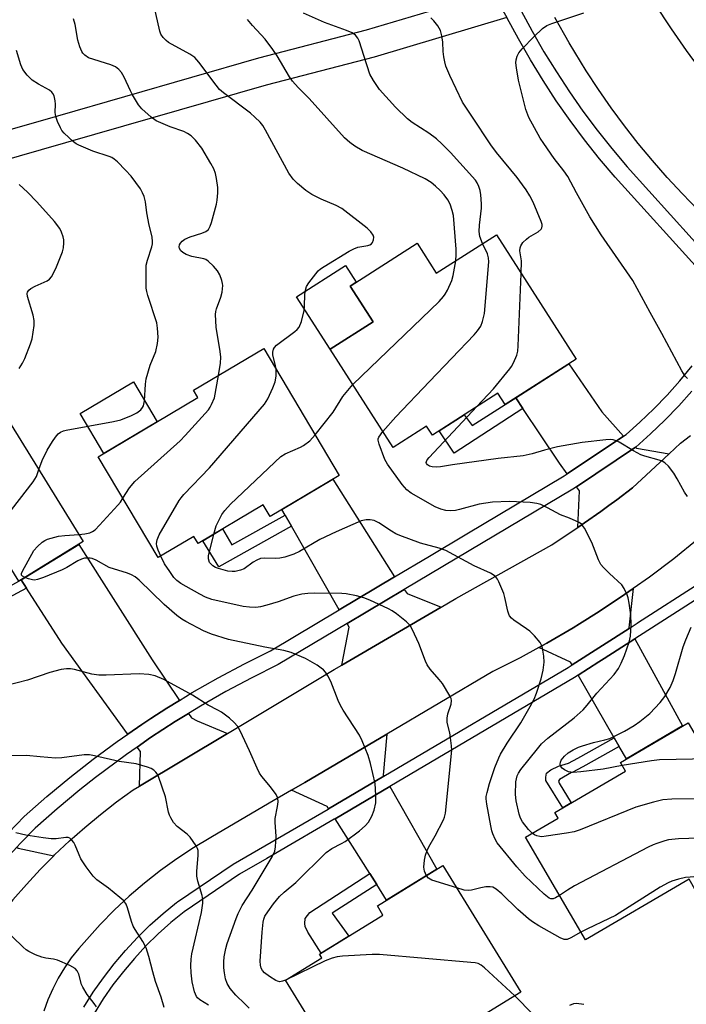
# Model space of a CAD drawing. Units: inches. Extents: x 1237770 to 1243770, y 561453 to 565453.
# Drawn here: x 1240438 to 1240622, y 561730 to 562002 of the extents above; entities that cross this region are included whole.
import ezdxf

# ---------------------------------------------------------------- set-up
doc = ezdxf.new("R2010")
doc.units = ezdxf.units.IN
doc.header["$MEASUREMENT"] = 0
for name, color, linetype in [('BLDG-Footprint', 5, 'Continuous'), ('CULTRL-Pad', 6, 'Continuous'), ('TRANS-Driveway', 251, 'Continuous'), ('TRANS-Non Street Sidewalk', 7, 'Continuous'), ('TRANS-Road', 130, 'Continuous'), ('TRANS-Street Sidewalk', 7, 'Continuous'), ('Undefined', 1, 'Continuous')]:
    doc.layers.add(name, color=color, linetype=linetype)

msp = doc.modelspace()

# ---------------------------------------------------------------- linework, layer by layer
at = {"layer": 'BLDG-Footprint'}
for points, elevation in [([(1240569.35, 561942.49), (1240591.33, 561908.12), (1240571.75, 561895.6), (1240569.74, 561898.74), (1240551.67, 561887.18), (1240550.09, 561889.64), (1240540.83, 561883.71), (1240523.45, 561910.88), (1240535.29, 561918.45), (1240528.99, 561928.31), (1240547.45, 561940.12), (1240552.74, 561931.86)], 537.94), ([(1240525.94, 561876.04), (1240506.88, 561864.73), (1240504.97, 561867.94), (1240486.97, 561857.25), (1240485.81, 561859.21), (1240475.94, 561853.36), (1240459.43, 561881.17), (1240486.96, 561897.52), (1240485.76, 561899.54), (1240505.15, 561911.05)], 534.63), ([(1240435.4, 561890.04), (1240455.28, 561857.76), (1240437.51, 561846.81), (1240433.92, 561852.63), (1240406.47, 561835.73), (1240388.49, 561864.93), (1240416.78, 561882.35), (1240418.47, 561879.61)], 529.78), ([(1240643.16, 561772.11), (1240624.53, 561761.2), (1240622.58, 561764.53), (1240593.98, 561747.78), (1240577.37, 561776.15), (1240586.4, 561781.44), (1240585.48, 561782.99), (1240604.98, 561794.41), (1240603.58, 561796.81), (1240622.27, 561807.76)], 536.9), ([(1240576.13, 561733.42), (1240557.66, 561722.04), (1240555.98, 561724.76), (1240528.77, 561707.99), (1240511.11, 561736.66), (1240521.15, 561742.85), (1240520.52, 561743.85), (1240538.03, 561754.64), (1240536.48, 561757.17), (1240554.6, 561768.34)], 531.92)]:
    msp.add_lwpolyline(points, close=True, dxfattribs=dict(at, elevation=elevation))
at = {"layer": 'CULTRL-Pad'}
for points in [[(1240535.29, 561918.45), (1240523.45, 561910.88), (1240514.2, 561925.34), (1240527.72, 561933.98), (1240530.66, 561929.38), (1240528.99, 561928.31)], [(1240475.71, 561890.83), (1240460.99, 561882.1), (1240454.44, 561893.13), (1240469.16, 561901.86)]]:
    msp.add_lwpolyline(points, close=True, dxfattribs=at)
at = {"layer": 'TRANS-Driveway'}
for points in [[(1240604.45, 561886.85), (1240588.9, 561876.44), (1240586.75, 561879.42), (1240576.66, 561894.52), (1240574.69, 561897.48), (1240589.31, 561906.83), (1240598.42, 561893.61)], [(1240617.02, 561882.01), (1240606.94, 561872.63), (1240602.59, 561869.33), (1240600.39, 561867.71), (1240598.19, 561866.1), (1240593.72, 561862.95), (1240591.79, 561861.63), (1240592.25, 561871.78), (1240591.46, 561872.89), (1240607.78, 561883.81), (1240608.06, 561883.58)], [(1240541.22, 561848.01), (1240525.98, 561838.95), (1240512.79, 561862.03), (1240511.06, 561865.05), (1240510.14, 561866.66), (1240524.17, 561874.99)], [(1240481.88, 561813.93), (1240478.36, 561811.78), (1240473.93, 561808.89), (1240471.46, 561807.28), (1240467.62, 561804.61), (1240467.54, 561804.73), (1240449.38, 561829.69), (1240439.62, 561844.92), (1240438.16, 561847.21), (1240454.03, 561856.99), (1240474.27, 561825.09)], [(1240554.08, 561839.71), (1240526.65, 561823.69), (1240528.7, 561834.19), (1240528.15, 561835.15), (1240543.88, 561844.51), (1240544.76, 561843.48)], [(1240605.97, 561833.81), (1240590.27, 561823.71), (1240589.82, 561824.49), (1240581.04, 561828.51), (1240583.3, 561829.75), (1240590.57, 561834), (1240592.26, 561835.06), (1240597.71, 561838.46), (1240604.72, 561843.12), (1240607.09, 561844.8), (1240605.87, 561833.99)], [(1240603.26, 561801.21), (1240601.89, 561803.58), (1240591.91, 561820.86), (1240597.61, 561824.53), (1240599.11, 561825.49), (1240607.56, 561830.92), (1240620.76, 561806.88), (1240605.24, 561797.78)], [(1240495.08, 561804.81), (1240470.81, 561790.28), (1240471.06, 561799.83), (1240470.18, 561801.06), (1240473.9, 561803.65), (1240480.7, 561808.08), (1240484.35, 561810.31), (1240485.16, 561809.13), (1240486.72, 561808.25)], [(1240538.27, 561792.99), (1240523.04, 561784.01), (1240522.64, 561784.65), (1240512.75, 561789.1), (1240516.49, 561791.29), (1240539.14, 561804.64), (1240538.11, 561793.26)], [(1240536.31, 561763.07), (1240534.39, 561766.1), (1240524.8, 561781.23), (1240539.9, 561790.13), (1240552.94, 561767.32), (1240539.04, 561758.75)], [(1240447.14, 561771), (1240443.42, 561767.25), (1240439.58, 561763.12), (1240435.87, 561758.87), (1240432.31, 561754.5), (1240429.63, 561750.99), (1240427.05, 561759.43), (1240426.23, 561760.25), (1240426.8, 561761.06), (1240430.32, 561765.69), (1240434.03, 561770.17), (1240436.93, 561773.4), (1240437.28, 561773.13)]]:
    msp.add_lwpolyline(points, close=True, dxfattribs=at)
at = {"layer": 'TRANS-Non Street Sidewalk'}
msp.add_lwpolyline([(1240416.07, 561966.15), (1240448.28, 561975.35), (1240503.73, 561991.31), (1240533.49, 561999.04), (1240568.25, 562009.46), (1240572.24, 562002.5), (1240535.6, 561991.52), (1240505.8, 561983.78), (1240450.43, 561967.85), (1240418, 561958.59)], dxfattribs=at)
for points in [[(1240576.66, 561894.52), (1240557.72, 561882.16), (1240553.53, 561888.37), (1240560.46, 561892.8), (1240562.62, 561889.84), (1240571.75, 561895.6), (1240574.69, 561897.48)], [(1240512.79, 561862.03), (1240492.75, 561850.79), (1240488.27, 561858.02), (1240493.7, 561861.25), (1240496.32, 561856.9), (1240511.06, 561865.05)], [(1240438.16, 561847.21), (1240439.62, 561844.92), (1240429.41, 561839.48), (1240425.81, 561844.75), (1240424.08, 561843.74), (1240422.86, 561845.82), (1240428.69, 561849.41), (1240429.98, 561847.18), (1240428.89, 561846.54), (1240431.12, 561843.35), (1240437.51, 561846.81)], [(1240603.26, 561801.21), (1240593.17, 561795.56), (1240590.25, 561794.04), (1240590.06, 561793.99), (1240586.76, 561792.09), (1240586.52, 561791.65), (1240586.64, 561791.07), (1240590.02, 561785.65), (1240587.67, 561784.27), (1240582.97, 561791.79), (1240582.97, 561792.77), (1240583.16, 561793.85), (1240584.34, 561794.73), (1240586.49, 561795.81), (1240589.23, 561796.59), (1240591.87, 561797.96), (1240601.89, 561803.58)], [(1240536.31, 561763.07), (1240524.04, 561755.14), (1240528.65, 561748.86), (1240524, 561746), (1240520.95, 561744.11), (1240517.31, 561749.9), (1240516.52, 561751.46), (1240516.42, 561752.34), (1240516.52, 561753.71), (1240517.8, 561755.38), (1240534.39, 561766.1)]]:
    msp.add_lwpolyline(points, close=True, dxfattribs=at)
at = {"layer": 'TRANS-Road'}
msp.add_lwpolyline([(1240612.91, 562006.44), (1240617.56, 561999.31), (1240621.75, 561993.32), (1240626.11, 561987.47), (1240630.63, 561981.73), (1240635.31, 561976.13), (1240640.15, 561970.66), (1240645.15, 561965.33), (1240650.29, 561960.14), (1240640.93, 561949.11), (1240634, 561940.95), (1240629.45, 561945.1), (1240625.01, 561949.38), (1240620.69, 561953.79), (1240616.5, 561958.31), (1240612.44, 561962.95), (1240608.51, 561967.69), (1240604.71, 561972.55), (1240601.05, 561977.51), (1240597.53, 561982.57), (1240594.15, 561987.73), (1240589.46, 561995.43), (1240585.49, 562002.43)], dxfattribs=at)
for points in [[(1240435.87, 561758.87, 0), (1240439.58, 561763.12, 0), (1240443.42, 561767.25, 0), (1240447.14, 561771, 0), (1240447.39, 561771.25, 0), (1240451.49, 561775.13, 0), (1240455.71, 561778.86, 0), (1240460.05, 561782.46, 0), (1240464.51, 561785.92, 0), (1240469.07, 561789.23, 0), (1240470.81, 561790.28, 0), (1240495.08, 561804.81, 0), (1240524.57, 561822.47, 0), (1240526.65, 561823.69, 0), (1240554.08, 561839.71, 0), (1240558.13, 561842.07, 0), (1240584.63, 561856.89, 0), (1240589.2, 561859.88, 0), (1240591.79, 561861.63, 0), (1240593.72, 561862.95, 0), (1240598.19, 561866.1, 0), (1240600.39, 561867.71, 0), (1240602.59, 561869.33, 0), (1240606.94, 561872.63, 0), (1240617.02, 561882.01, 0), (1240620.18, 561884.94, 0), (1240622.95, 561887.09, 0)], [(1240624.9, 561858.31, 0), (1240618.32, 561853.05, 0), (1240611.59, 561847.99, 0), (1240607.09, 561844.8, 0), (1240604.72, 561843.12, 0), (1240597.71, 561838.46, 0), (1240592.26, 561835.06, 0), (1240590.57, 561834, 0), (1240583.3, 561829.75, 0), (1240581.04, 561828.51, 0), (1240575.9, 561825.71, 0), (1240568.4, 561821.89, 0), (1240539.14, 561804.64, 0), (1240516.49, 561791.29, 0), (1240512.75, 561789.1, 0), (1240506.64, 561785.53, 0), (1240490.53, 561776.11, 0), (1240485.75, 561773.25, 0), (1240481.09, 561770.19, 0), (1240476.57, 561766.94, 0), (1240472.19, 561763.49, 0), (1240467.96, 561759.87, 0), (1240463.89, 561756.06, 0), (1240459.99, 561752.09, 0), (1240456.26, 561747.95, 0), (1240454.04, 561745.46, 0), (1240451.99, 561742.84, 0), (1240450.1, 561740.1, 0), (1240448.39, 561737.25, 0), (1240446.86, 561734.29, 0), (1240445.52, 561731.25, 0), (1240444.37, 561728.12, 0)]]:
    msp.add_polyline3d(points, dxfattribs=at)
at = {"layer": 'TRANS-Street Sidewalk'}
for points in [[(1240576.23, 562004.33), (1240579.24, 561998.67), (1240582.49, 561992.99), (1240585.91, 561987.42), (1240589.5, 561981.96), (1240593.25, 561976.6), (1240597.17, 561971.37), (1240601.24, 561966.26), (1240605.47, 561961.27), (1240629.41, 561934.72)], [(1240625.94, 561932.04), (1240602.18, 561958.39), (1240597.86, 561963.48), (1240593.71, 561968.7), (1240589.71, 561974.04), (1240585.88, 561979.5), (1240582.22, 561985.08), (1240578.73, 561990.76), (1240575.42, 561996.55), (1240572.36, 562002.3)], [(1240434.72, 561777.49), (1240438.96, 561781.85), (1240445.23, 561787.36), (1240451.57, 561792.62), (1240458.06, 561797.69), (1240464.69, 561802.58), (1240467.62, 561804.61), (1240471.46, 561807.28), (1240473.93, 561808.89), (1240478.36, 561811.78), (1240481.88, 561813.93), (1240485.39, 561816.08), (1240492.54, 561820.17), (1240499.8, 561824.06), (1240506.97, 561827.64), (1240525.98, 561838.95), (1240541.22, 561848.01), (1240550.9, 561853.77), (1240561.18, 561859.89), (1240588.09, 561875.9), (1240588.9, 561876.44), (1240604.45, 561886.85), (1240605.14, 561887.31), (1240608.95, 561890.7), (1240612.79, 561894.39), (1240616.48, 561898.22), (1240620.03, 561902.19), (1240623.43, 561906.28)], [(1240623.35, 561899.33), (1240619.69, 561895.24), (1240615.88, 561891.29), (1240611.92, 561887.49), (1240607.83, 561883.84), (1240607.78, 561883.81), (1240591.46, 561872.89), (1240590.43, 561872.2), (1240543.88, 561844.51), (1240528.15, 561835.15), (1240509.07, 561823.8), (1240501.81, 561820.18), (1240494.66, 561816.35), (1240487.62, 561812.31), (1240484.35, 561810.31), (1240480.7, 561808.08), (1240473.9, 561803.65), (1240470.18, 561801.06), (1240467.24, 561799.02), (1240458.66, 561792.61), (1240454.31, 561789.21), (1240448.07, 561784.03), (1240441.97, 561778.68), (1240437.92, 561774.5), (1240436.93, 561773.4)]]:
    msp.add_lwpolyline(points, dxfattribs=at)
for points in [[(1240455.47, 561729.22, 0), (1240458.06, 561733.33, 0), (1240460.85, 561737.31, 0), (1240463.81, 561741.16, 0), (1240466.95, 561744.87, 0), (1240470.25, 561748.44, 0), (1240473.71, 561751.85, 0), (1240477.33, 561755.1, 0), (1240481.02, 561758.13, 0), (1240481.27, 561758.31, 0), (1240496.67, 561768.71, 0), (1240522.91, 561783.93, 0), (1240523.04, 561784.01, 0), (1240538.27, 561792.99, 0), (1240589.16, 561823.01, 0), (1240590.27, 561823.71, 0), (1240605.97, 561833.81, 0), (1240608.17, 561835.22, 0), (1240608.35, 561835.34, 0), (1240625.56, 561846.4, 0)], [(1240627.51, 561843.75, 0), (1240607.56, 561830.92, 0), (1240599.11, 561825.49, 0), (1240597.61, 561824.53, 0), (1240591.91, 561820.86, 0), (1240590.89, 561820.21, 0), (1240539.9, 561790.13, 0), (1240524.8, 561781.23, 0), (1240524.57, 561781.1, 0), (1240508.78, 561771.94, 0), (1240505.99, 561770.32, 0), (1240498.41, 561765.92, 0), (1240483.11, 561755.59, 0), (1240479.47, 561752.61, 0), (1240475.96, 561749.46, 0), (1240472.61, 561746.15, 0), (1240469.41, 561742.7, 0), (1240466.37, 561739.1, 0), (1240463.5, 561735.36, 0), (1240460.8, 561731.51, 0), (1240458.28, 561727.53, 0)]]:
    msp.add_polyline3d(points, dxfattribs=at)
at = {"layer": 'Undefined'}
for points, elevation in [([(1240508.56, 561905.32), (1240508.37, 561906.39), (1240507.63, 561909.25), (1240507.64, 561910.1), (1240507.82, 561910.91), (1240508.08, 561911.39), (1240508.67, 561912), (1240513.72, 561915.76), (1240514.38, 561916.34), (1240514.9, 561917), (1240515.51, 561918.55), (1240516.31, 561921.57), (1240516.41, 561922.75), (1240516.47, 561926.01), (1240516.62, 561927.16), (1240516.95, 561928.24), (1240517.56, 561929.24), (1240520.14, 561932.48), (1240520.79, 561933.08), (1240521.77, 561933.75), (1240528.71, 561937.93), (1240530.02, 561938.64), (1240531.11, 561939.02), (1240533.9, 561939.51), (1240534.41, 561939.68), (1240534.83, 561939.94), (1240535.15, 561940.31), (1240535.43, 561941.04), (1240535.48, 561941.84), (1240535.33, 561942.34), (1240534.72, 561943.25), (1240533.69, 561944.28), (1240526.69, 561949.71), (1240525.14, 561950.57), (1240520.94, 561952.28), (1240518.42, 561953.62), (1240516.71, 561954.68), (1240514.46, 561956.59), (1240513.28, 561957.87), (1240512.08, 561959.52), (1240505.65, 561971.35), (1240504.88, 561972.63), (1240504.14, 561973.54), (1240502.69, 561974.99), (1240501.44, 561976.07), (1240494.02, 561981.67), (1240492.89, 561982.62), (1240491.95, 561983.75), (1240487.23, 561990.14), (1240486.09, 561991.44), (1240484.67, 561992.37), (1240478.84, 561995.56), (1240478.15, 561996.08), (1240477.36, 561996.91), (1240476.72, 561997.86), (1240476.41, 561998.67), (1240474.89, 562005.61)], 534), ([(1240492.61, 561903.61), (1240493.21, 561907.06), (1240493.3, 561908.7), (1240493.11, 561910.29), (1240492.02, 561917), (1240491.83, 561920.46), (1240491.92, 561921.29), (1240492.11, 561922.07), (1240493.29, 561925.23), (1240493.63, 561926.67), (1240493.81, 561928.43), (1240493.76, 561929), (1240493.56, 561929.81), (1240492.97, 561931.41), (1240492.37, 561932.51), (1240491.28, 561933.78), (1240489.8, 561935.17), (1240489.1, 561935.64), (1240488.59, 561935.83), (1240485.27, 561936.48), (1240483.72, 561937.03), (1240482.82, 561937.58), (1240482.26, 561938.09), (1240481.89, 561938.69), (1240481.79, 561939.16), (1240481.87, 561939.67), (1240482.1, 561940.12), (1240482.63, 561940.74), (1240483.29, 561941.26), (1240484.8, 561941.93), (1240488.06, 561942.92), (1240489.09, 561943.34), (1240489.83, 561943.94), (1240490.35, 561944.81), (1240490.71, 561945.89), (1240492.04, 561950.92), (1240492.23, 561952.06), (1240492.41, 561954.07), (1240492.4, 561955.5), (1240492.07, 561958.02), (1240491.77, 561959.38), (1240491.3, 561960.64), (1240490.55, 561962.15), (1240488.01, 561966.37), (1240486.25, 561968.59), (1240485.08, 561969.81), (1240484.11, 561970.44), (1240483.05, 561970.95), (1240479.32, 561972.25), (1240475.41, 561973.94), (1240474.02, 561974.94), (1240471.46, 561977.23), (1240470.58, 561978.39), (1240468.85, 561981.16), (1240468.29, 561982.2), (1240466.59, 561986.01), (1240465.85, 561987.27), (1240465.13, 561988.14), (1240464.19, 561988.82), (1240462.94, 561989.39), (1240456.77, 561991.35), (1240455.7, 561992.04), (1240455.2, 561992.59), (1240454.91, 561993.05), (1240454.38, 561994.34), (1240453.79, 561996.23), (1240453.1, 562000.54), (1240452.61, 562002.14)], 532), ([(1240558.12, 561935.3), (1240558.26, 561937.06), (1240558.27, 561938.47), (1240557.51, 561947.79), (1240557.16, 561949.22), (1240556.56, 561950.89), (1240555.9, 561952.12), (1240554.96, 561953.47), (1240553.87, 561954.67), (1240552.54, 561955.93), (1240551.32, 561956.9), (1240549.73, 561957.94), (1240543.5, 561960.91), (1240532.27, 561965.75), (1240530.28, 561966.92), (1240528.93, 561967.96), (1240527.43, 561969.27), (1240517.65, 561980.12), (1240514.62, 561983.1), (1240513.05, 561984.86), (1240512.24, 561986.11), (1240508.8, 561991.92), (1240507.66, 561993.61), (1240505.5, 561996.46), (1240501.97, 562000.23), (1240500.63, 562001.91)], 536), ([(1240565.55, 561940.06), (1240564.82, 561941.96), (1240564.6, 561943.36), (1240564.66, 561945.11), (1240565.25, 561949.82), (1240565.24, 561950.98), (1240565.02, 561953.55), (1240564.84, 561954.68), (1240564.51, 561955.79), (1240564.05, 561956.85), (1240563.6, 561957.53), (1240556.67, 561965.2), (1240554.26, 561967.63), (1240552.78, 561968.93), (1240550.67, 561970.51), (1240546.06, 561973.52), (1240544.79, 561974.5), (1240541.47, 561977.69), (1240537.08, 561982.59), (1240535.42, 561985.04), (1240534.43, 561986.85), (1240532.8, 561991.66), (1240531.5, 561996.04), (1240531.13, 561996.77), (1240530.43, 561997.58), (1240529.53, 561998.2), (1240528.01, 561998.92), (1240521.85, 562001.1), (1240516.11, 562003.64)], 538), ([(1240576.22, 561931.74), (1240576.31, 561935.26), (1240575.85, 561938), (1240575.95, 561938.85), (1240576.1, 561939.4), (1240576.67, 561940.32), (1240577.65, 561941.29), (1240578.34, 561941.8), (1240580.85, 561943.3), (1240581.67, 561943.99), (1240581.9, 561944.39), (1240581.99, 561944.82), (1240581.96, 561945.31), (1240581.73, 561946.12), (1240579.47, 561951.46), (1240578.6, 561953.19), (1240577.55, 561954.89), (1240576.58, 561956.29), (1240575.05, 561958.28), (1240569.39, 561965.2), (1240567.79, 561967.29), (1240562.61, 561975.18), (1240560.69, 561977.95), (1240559.98, 561979.13), (1240556.49, 561986.44), (1240555.35, 561989.06), (1240555.07, 561990.19), (1240554.85, 561991.64), (1240554.69, 561993.1), (1240554.6, 561995.69), (1240554.32, 561997.44), (1240553.92, 561998.85), (1240553.18, 562000.12), (1240552.1, 562001.56), (1240551.27, 562002.4)], 540), ([(1240622.07, 561902.81), (1240621.47, 561903.4), (1240620.55, 561904.91), (1240615.03, 561915.23), (1240611.76, 561920.98), (1240607.01, 561929.86), (1240598.24, 561942.42), (1240595.16, 561947.45), (1240591.47, 561954.06), (1240589.1, 561958.55), (1240587.98, 561960.16), (1240585.31, 561963.57), (1240582.44, 561967.65), (1240581.48, 561969.14), (1240579.85, 561971.97), (1240578.35, 561974.87), (1240577.49, 561977.06), (1240575.44, 561985.16), (1240574.89, 561988.55), (1240574.74, 561989.97), (1240574.78, 561990.78), (1240575.04, 561991.78), (1240575.56, 561992.72), (1240576.48, 561993.81), (1240579.67, 561997.16), (1240582.06, 561999.42), (1240583.26, 562000.27), (1240584.62, 562000.81), (1240593.51, 562003.71)], 542), ([(1240443.04, 561877.64), (1240443.92, 561880.13), (1240445.28, 561882.99), (1240446.78, 561885.43), (1240447.61, 561886.63), (1240448.38, 561887.49), (1240449.05, 561887.96), (1240449.79, 561888.31), (1240450.59, 561888.52), (1240463.65, 561890.89), (1240465.65, 561891.36), (1240468.59, 561892.56), (1240470.11, 561893.31), (1240471.14, 561894.11), (1240471.67, 561894.78), (1240471.94, 561895.27), (1240472.21, 561896.65), (1240472.51, 561901.27), (1240472.7, 561902.7), (1240473.8, 561906.52), (1240475.29, 561910.26), (1240475.78, 561912.5), (1240475.94, 561914.19), (1240475.81, 561916.74), (1240475.59, 561918.14), (1240473.1, 561925.75), (1240472.8, 561926.85), (1240472.66, 561927.7), (1240472.64, 561933.21), (1240472.69, 561934.08), (1240473.03, 561935.5), (1240474.22, 561939.12), (1240474.39, 561939.96), (1240474.41, 561940.52), (1240474.27, 561941.93), (1240473.47, 561945.15), (1240472.88, 561948.55), (1240472.47, 561951.61), (1240472.11, 561953), (1240471.67, 561954.09), (1240471.11, 561955.12), (1240468.49, 561958.64), (1240466.94, 561960.35), (1240464.71, 561962.61), (1240463.86, 561963.37), (1240463.19, 561963.8), (1240462.46, 561964.13), (1240457.89, 561965.54), (1240454.1, 561967.18), (1240453.34, 561967.63), (1240452.64, 561968.18), (1240449.99, 561970.57), (1240449.42, 561971.24), (1240448.99, 561971.96), (1240448.19, 561973.77), (1240447.71, 561975.09), (1240447.54, 561976.21), (1240447.61, 561978.55), (1240447.55, 561979.42), (1240447.27, 561980.8), (1240446.93, 561981.52), (1240446.6, 561981.89), (1240445.99, 561982.36), (1240442.91, 561984.06), (1240441.22, 561985.18), (1240439.8, 561986.56), (1240438.62, 561988.1), (1240438.04, 561989.42), (1240436.82, 561993.32)], 530), ([(1240437.64, 561905.54), (1240438.54, 561907.03), (1240439.14, 561908.34), (1240440.75, 561912.36), (1240441.15, 561913.74), (1240441.73, 561917.4), (1240441.75, 561918.82), (1240441.44, 561920.24), (1240439.92, 561925.47), (1240439.83, 561926.23), (1240439.92, 561926.67), (1240440.24, 561927.2), (1240440.8, 561927.67), (1240442, 561928.28), (1240445.29, 561929.72), (1240446, 561930.2), (1240446.53, 561930.85), (1240447.75, 561933.18), (1240449.58, 561937.75), (1240449.81, 561938.86), (1240449.96, 561940.28), (1240449.94, 561941.12), (1240449.77, 561941.92), (1240449.31, 561943.22), (1240448.83, 561944.21), (1240447.39, 561946.1), (1240442.51, 561951.55), (1240439.91, 561954.26), (1240437.6, 561956.39)], 528), ([(1240538.01, 561888.12), (1240541.62, 561892.26), (1240550.85, 561901.99), (1240563.21, 561914.84), (1240564.16, 561915.93), (1240565.01, 561917.24), (1240565.52, 561918.52), (1240566.04, 561920.72), (1240567.25, 561935.01), (1240567.18, 561936.14), (1240566.92, 561937.2), (1240565.55, 561940.06)], 538), ([(1240529.7, 561901.1), (1240553.51, 561924.1), (1240554.74, 561925.4), (1240555.25, 561926.11), (1240555.82, 561927.15), (1240557.02, 561929.86), (1240557.38, 561931.28), (1240558.12, 561935.3)], 536), ([(1240563.95, 561895.03), (1240568.52, 561899.93), (1240573.03, 561905.43), (1240573.55, 561906.15), (1240574.11, 561907.14), (1240575.01, 561909.22), (1240575.26, 561910.36), (1240575.39, 561911.83), (1240576.22, 561931.74)], 540), ([(1240466.23, 561869.72), (1240468.1, 561872.57), (1240469.53, 561874.39), (1240482.04, 561885.59), (1240483.47, 561887.09), (1240489.85, 561894.19), (1240490.34, 561894.9), (1240490.74, 561895.65), (1240491.48, 561897.48), (1240492.61, 561903.61)], 532), ([(1240476.67, 561853.79), (1240475.93, 561855.42), (1240475.57, 561856.53), (1240475.52, 561857.29), (1240475.67, 561858.29), (1240476.27, 561859.62), (1240481.78, 561869.14), (1240482.28, 561869.87), (1240483.03, 561870.76), (1240490.18, 561878.12), (1240505.36, 561895.7), (1240506.27, 561897.22), (1240507.63, 561900.19), (1240508.29, 561901.84), (1240508.57, 561903.47), (1240508.56, 561905.32)], 534), ([(1240519.31, 561887.2), (1240524.28, 561893.47), (1240526.95, 561897.86), (1240529.7, 561901.1)], 536), ([(1240622.15, 561870.24), (1240621.3, 561871.43), (1240619.3, 561875.12), (1240618.37, 561876.66), (1240616.91, 561878.55), (1240615.87, 561879.56), (1240615.1, 561879.96), (1240614.27, 561880.25), (1240610.3, 561881.36), (1240609.21, 561881.75), (1240607.16, 561882.87), (1240603.23, 561885.25), (1240602.46, 561885.6), (1240601.63, 561885.84), (1240600.77, 561885.94), (1240599.59, 561885.91), (1240593.04, 561885.15), (1240586.24, 561883.9), (1240582.61, 561882.97), (1240579.22, 561881.99), (1240576.72, 561881.46), (1240569.8, 561880.74), (1240557.23, 561878.95), (1240553.89, 561878.37), (1240552.78, 561878.32), (1240551.64, 561878.42), (1240550.9, 561878.62), (1240550.36, 561878.93), (1240550.07, 561879.31), (1240550, 561879.6), (1240550.03, 561879.87), (1240550.24, 561880.33), (1240550.76, 561881), (1240563.95, 561895.03)], 540), ([(1240491.31, 561859.83), (1240491.98, 561862.12), (1240493.56, 561865.22), (1240494.38, 561866.4), (1240495.97, 561868.08), (1240509.84, 561881.26), (1240511.06, 561882.03), (1240515.24, 561883.83), (1240516.08, 561884.27), (1240517.82, 561885.58), (1240519.31, 561887.2)], 536), ([(1240579.22, 561777.23), (1240578.18, 561778.3), (1240576.55, 561780.4), (1240575.96, 561781.39), (1240575.6, 561782.48), (1240574.83, 561786.22), (1240574.61, 561787.95), (1240574.76, 561791.42), (1240574.88, 561792.27), (1240575.11, 561793.08), (1240575.47, 561793.85), (1240576.13, 561794.81), (1240580.69, 561800.6), (1240581.83, 561801.94), (1240583.53, 561803.48), (1240590.78, 561809.07), (1240593.27, 561811.29), (1240594.41, 561812.58), (1240597.04, 561815.92), (1240601.86, 561821.07), (1240603.02, 561822.71), (1240603.83, 561824.21), (1240604.74, 561826.28), (1240605.99, 561829.97), (1240606.39, 561831.69), (1240606.6, 561834.86), (1240606.43, 561837.53), (1240606.02, 561840.78), (1240605.72, 561842.24), (1240605.45, 561843.06), (1240604.62, 561844.86), (1240603.99, 561845.79), (1240600.55, 561848.97), (1240598.92, 561850.61), (1240598.18, 561851.48), (1240597.5, 561852.77), (1240595.72, 561857.53), (1240593.69, 561861.44), (1240592.85, 561862.58), (1240592.17, 561863.06), (1240591.41, 561863.45), (1240589.54, 561864.25), (1240587.03, 561865.14), (1240583.42, 561867.13), (1240581.62, 561867.99), (1240580.56, 561868.3), (1240578.68, 561868.55), (1240572.97, 561868.84), (1240568.31, 561868.68), (1240564.59, 561868.14), (1240559.2, 561866.64), (1240558.02, 561866.38), (1240556.73, 561866.25), (1240555.38, 561866.37), (1240554.03, 561866.75), (1240552.43, 561867.41), (1240545.78, 561871.15), (1240544.6, 561872.08), (1240543.34, 561873.49), (1240539.28, 561879.17), (1240538.54, 561880.42), (1240536.95, 561884.64), (1240536.68, 561885.73), (1240536.7, 561886.12), (1240536.89, 561886.62), (1240538.01, 561888.12)], 538), ([(1240403.73, 561840.18), (1240403.94, 561841.1), (1240404.15, 561841.62), (1240404.59, 561842.35), (1240404.97, 561842.77), (1240406.12, 561843.66), (1240409.99, 561846.22), (1240411.23, 561846.92), (1240412.83, 561847.66), (1240422.62, 561851.66), (1240423.6, 561852.22), (1240424.89, 561853.25), (1240426.24, 561854.78), (1240441.49, 561874.31), (1240442.38, 561875.76), (1240443.04, 561877.64)], 530), ([(1240454.09, 561859.69), (1240455.7, 561859.89), (1240457.1, 561860.22), (1240457.86, 561860.57), (1240458.54, 561861.06), (1240459.76, 561862.28), (1240464.82, 561867.82), (1240465.55, 561868.7), (1240466.23, 561869.72)], 532), ([(1240586.78, 561760.07), (1240585.7, 561759.38), (1240584.99, 561759.1), (1240584.36, 561759.14), (1240583.88, 561759.35), (1240582.52, 561760.41), (1240577.32, 561765.43), (1240574.95, 561767.94), (1240569.6, 561774.62), (1240569.04, 561775.58), (1240568.36, 561777.1), (1240568.1, 561777.89), (1240567.78, 561779.31), (1240566.68, 561785.3), (1240566.53, 561786.72), (1240566.57, 561787.42), (1240566.77, 561788.52), (1240567.44, 561791), (1240568.95, 561795.37), (1240570.02, 561798.06), (1240570.52, 561799.1), (1240572.31, 561802.1), (1240576.08, 561807.77), (1240578.7, 561812.27), (1240579.75, 561814.28), (1240580.4, 561815.95), (1240581.74, 561819.92), (1240582.28, 561822.31), (1240582.55, 561824.45), (1240582.44, 561826.14), (1240582.1, 561828.37), (1240581.84, 561829.15), (1240581.39, 561829.89), (1240579.85, 561831.72), (1240578.6, 561833), (1240577.64, 561833.72), (1240574.14, 561836.05), (1240573.48, 561836.62), (1240572.99, 561837.26), (1240572.75, 561837.76), (1240572.48, 561838.59), (1240571.7, 561842.34), (1240571.39, 561843.46), (1240570.01, 561846.67), (1240569.62, 561847.44), (1240569.13, 561848.11), (1240568.46, 561848.62), (1240567.7, 561849.05), (1240563.22, 561851.06), (1240555.36, 561855.33), (1240553.59, 561855.95), (1240548.38, 561857.33), (1240542.65, 561859.46), (1240541.6, 561859.93), (1240540.37, 561860.63), (1240536.88, 561862.98), (1240535.6, 561863.55), (1240534.54, 561863.81), (1240533.42, 561863.79), (1240532.03, 561863.48), (1240525.13, 561860.48), (1240520.62, 561858.39), (1240515, 561855.08), (1240513.43, 561854.31), (1240510.96, 561853.49), (1240509.57, 561853.16), (1240508.45, 561853.12), (1240505.33, 561853.22), (1240504.24, 561853.07), (1240503.19, 561852.64), (1240502.19, 561852.09), (1240499.76, 561850.25), (1240498.68, 561849.84), (1240497.25, 561849.54), (1240496.38, 561849.51), (1240495.21, 561849.63), (1240492.6, 561850.3), (1240491.79, 561850.63), (1240491.07, 561851.06), (1240490.47, 561851.6), (1240490.18, 561852.03), (1240489.87, 561853.02), (1240489.9, 561853.86), (1240491.31, 561859.83)], 536), ([(1240439.17, 561847.84), (1240438.48, 561848.23), (1240438.23, 561848.54), (1240438.22, 561848.94), (1240438.48, 561849.65), (1240441.67, 561855.29), (1240442.62, 561856.39), (1240443.93, 561857.58), (1240444.64, 561858.07), (1240445.41, 561858.41), (1240448.45, 561859.23), (1240450.17, 561859.46), (1240454.09, 561859.69)], 532), ([(1240511.17, 561736.7), (1240510.34, 561736.38), (1240509.6, 561736.25), (1240508.94, 561736.37), (1240508.44, 561736.59), (1240506.71, 561737.68), (1240505.3, 561738.72), (1240504.73, 561739.33), (1240504.39, 561740.04), (1240504.21, 561740.83), (1240504.15, 561741.96), (1240504.69, 561749.98), (1240504.97, 561752.74), (1240505.14, 561753.53), (1240505.46, 561754.35), (1240506.23, 561755.58), (1240507.78, 561757.72), (1240509.47, 561759.76), (1240510.73, 561761), (1240514, 561763.69), (1240522.39, 561771.97), (1240523.94, 561773.07), (1240526.6, 561774.42), (1240527.57, 561775.01), (1240531.55, 561777.9), (1240533.16, 561779.32), (1240534, 561780.34), (1240534.99, 561781.96), (1240535.57, 561783.64), (1240536.04, 561785.67), (1240536.07, 561787.75), (1240535.84, 561791.01), (1240534.58, 561796.49), (1240533.93, 561798.75), (1240532.3, 561802.8), (1240531.55, 561804.37), (1240527.08, 561811.24), (1240526.32, 561812.51), (1240525.71, 561813.88), (1240523.63, 561819.17), (1240522.81, 561820.73), (1240522.15, 561821.69), (1240521.58, 561822.34), (1240520.97, 561822.86), (1240519.84, 561823.64), (1240516.68, 561825.51), (1240512.67, 561827.12), (1240510.7, 561827.69), (1240505.43, 561828.66), (1240495.38, 561830.74), (1240490.65, 561832.19), (1240488.51, 561833.11), (1240483.61, 561835.67), (1240482.53, 561836.35), (1240481.12, 561837.38), (1240477.63, 561840.38), (1240470.74, 561847.11), (1240469.64, 561848.03), (1240468.62, 561848.61), (1240467.54, 561849.08), (1240462.45, 561850.66), (1240458.82, 561852.61), (1240457.77, 561853.08), (1240457.24, 561853.2), (1240456.44, 561853.24), (1240455.64, 561853.16), (1240454.85, 561852.94), (1240453.81, 561852.43), (1240450.77, 561850.65), (1240449.48, 561849.98), (1240444.28, 561847.87), (1240442.63, 561847.28), (1240441.79, 561847.14), (1240441.25, 561847.18), (1240440.16, 561847.47), (1240439.17, 561847.84)], 532), ([(1240550.05, 561765.53), (1240549.52, 561766.76), (1240549.34, 561767.86), (1240549.48, 561769.85), (1240549.78, 561771.22), (1240550.23, 561772.51), (1240550.7, 561773.53), (1240552.46, 561776.58), (1240554.72, 561780.91), (1240555.03, 561781.71), (1240555.27, 561782.83), (1240557.04, 561800.19), (1240557, 561801.34), (1240556.72, 561803.59), (1240556.47, 561805), (1240555.8, 561807.86), (1240555.72, 561808.98), (1240555.97, 561810.26), (1240556.86, 561812.9), (1240557, 561813.93), (1240556.88, 561814.44), (1240556.54, 561815.18), (1240554.43, 561818.58), (1240553.53, 561819.71), (1240551.03, 561822.54), (1240550.21, 561823.71), (1240549.75, 561824.76), (1240547.92, 561829.63), (1240546.23, 561833.4), (1240545.51, 561834.65), (1240544.49, 561835.65), (1240541.77, 561837.83), (1240540.59, 561838.67), (1240539.55, 561839.22), (1240534.42, 561841.57), (1240532.77, 561842.24), (1240530.76, 561842.75), (1240527.86, 561843.32), (1240526.68, 561843.4), (1240519.22, 561843.51), (1240517.25, 561843.43), (1240515.6, 561843.26), (1240513.43, 561842.7), (1240509.09, 561841.16), (1240505.95, 561840.19), (1240504.25, 561839.76), (1240502.96, 561839.59), (1240501.22, 561839.64), (1240499.47, 561839.87), (1240490.81, 561841.82), (1240489.06, 561842.44), (1240487.5, 561843.23), (1240483.69, 561845.33), (1240482.24, 561846.22), (1240481.14, 561847), (1240480.31, 561847.86), (1240479.16, 561849.47), (1240477.75, 561851.67), (1240476.67, 561853.79)], 534), ([(1240604.07, 561795.96), (1240598.8, 561794.92), (1240592.65, 561794.16), (1240590.58, 561794.01), (1240589.22, 561794.23), (1240588.19, 561794.72), (1240587.52, 561795.24), (1240587.18, 561795.64), (1240587.06, 561795.86), (1240586.97, 561796.35), (1240587.04, 561796.88), (1240587.24, 561797.39), (1240588.12, 561798.55), (1240589.17, 561799.47), (1240590.56, 561800.31), (1240592.05, 561800.99), (1240593.14, 561801.36), (1240596.17, 561802.27), (1240599.28, 561803.03), (1240600.63, 561803.45), (1240604.75, 561805.46), (1240607.37, 561806.99), (1240608.99, 561808.12), (1240611.7, 561810.28), (1240614.55, 561813.35), (1240615.89, 561814.96), (1240617.31, 561817.51), (1240618.14, 561819.39), (1240618.81, 561821.34), (1240620.93, 561828.74), (1240621.66, 561830.66), (1240623.17, 561834.19)], 540), ([(1240501.12, 561728.95), (1240499.86, 561730.12), (1240497.44, 561732.55), (1240495.88, 561734.37), (1240495.03, 561735.74), (1240494.6, 561737.03), (1240494.24, 561738.7), (1240494.09, 561740.08), (1240494.07, 561741.73), (1240494.23, 561743.15), (1240494.68, 561745.42), (1240495.05, 561746.83), (1240497.47, 561753.75), (1240498.02, 561755.07), (1240499.19, 561757.29), (1240501.91, 561761.5), (1240507.45, 561770.76), (1240508.21, 561772.32), (1240508.41, 561773.46), (1240508.51, 561776.43), (1240508.27, 561780.21), (1240508.27, 561781.36), (1240508.94, 561784.62), (1240509.08, 561785.94), (1240508.99, 561786.96), (1240508.51, 561787.94), (1240506.99, 561790.03), (1240504.59, 561792.93), (1240503.93, 561793.87), (1240503.29, 561795.18), (1240501.2, 561800.03), (1240498.6, 561805.54), (1240497.86, 561806.77), (1240496.91, 561807.86), (1240495.65, 561808.99), (1240493.43, 561810.68), (1240492.48, 561811.25), (1240489.8, 561812.6), (1240485.48, 561815.34), (1240477.51, 561819.72), (1240475.12, 561820.75), (1240473.39, 561821.09), (1240470.72, 561821.26), (1240461.57, 561820.88), (1240459.57, 561820.92), (1240457.63, 561821.2), (1240452.87, 561822.5), (1240451.77, 561822.65), (1240450.66, 561822.66), (1240449.22, 561822.42), (1240446.09, 561821.64), (1240439.87, 561819.5), (1240434.16, 561818.07)], 530), ([(1240489.86, 561729.79), (1240487.46, 561731.26), (1240486.84, 561731.79), (1240486.52, 561732.22), (1240485.98, 561733.49), (1240485.34, 561736.2), (1240485.07, 561738.69), (1240485.02, 561740.72), (1240485.09, 561742.48), (1240485.28, 561743.95), (1240487.89, 561755.35), (1240488.32, 561757.9), (1240488.3, 561759), (1240488.11, 561760.08), (1240486.89, 561764.01), (1240486.63, 561765.4), (1240486.64, 561766.81), (1240487.03, 561771.11), (1240487, 561772.51), (1240486.85, 561773.04), (1240486.46, 561773.79), (1240484.76, 561776.14), (1240483.94, 561776.96), (1240481.19, 561779.12), (1240480.25, 561780.25), (1240479.44, 561781.46), (1240479.08, 561782.24), (1240478.84, 561783.04), (1240477.95, 561787.29), (1240476.02, 561792.91), (1240475.65, 561793.69), (1240475.34, 561794.14), (1240474.77, 561794.68), (1240474.08, 561795.11), (1240473.01, 561795.51), (1240469.94, 561796.38), (1240465.22, 561797.04), (1240458.4, 561798.63), (1240456.99, 561798.88), (1240455.55, 561798.86), (1240449.41, 561798.09), (1240447.62, 561797.96), (1240443.38, 561798.39), (1240439.62, 561798.68), (1240434.93, 561798.61)], 528), ([(1240628.1, 561797.81), (1240614.38, 561797.54), (1240612.14, 561797.26), (1240604.07, 561795.96)], 540), ([(1240634.53, 561786.82), (1240632.48, 561786.86), (1240617.78, 561786.65), (1240615.27, 561786.45), (1240612.7, 561785.83), (1240607.89, 561784.47), (1240592.45, 561778.22), (1240590.78, 561777.62), (1240588.72, 561777.24), (1240583.07, 561776.4), (1240581.89, 561776.29), (1240581.31, 561776.32), (1240580.56, 561776.52), (1240579.85, 561776.84), (1240579.22, 561777.23)], 538), ([(1240477.67, 561729.12), (1240476.81, 561731.96), (1240475.27, 561736.29), (1240474.46, 561738.96), (1240473.43, 561743.23), (1240472.69, 561745.64), (1240471.76, 561747.39), (1240469.61, 561750.63), (1240469.09, 561751.58), (1240468.62, 561752.92), (1240467.52, 561756.7), (1240467.12, 561757.7), (1240466.45, 561758.57), (1240465.38, 561759.52), (1240462.25, 561762.09), (1240459.02, 561764.38), (1240457.99, 561765.36), (1240456.09, 561767.99), (1240454.63, 561770.21), (1240454.13, 561771.25), (1240453.07, 561773.93), (1240452.69, 561774.68), (1240452.17, 561775.35), (1240451.56, 561775.86), (1240451.14, 561776.04), (1240450.49, 561776.11), (1240447.78, 561775.67), (1240446.45, 561775.7), (1240444.26, 561775.96), (1240439.47, 561776.73), (1240436.65, 561777.33)], 526), ([(1240639.76, 561770.11), (1240638.8, 561771.17), (1240637.95, 561771.96), (1240636.19, 561773.48), (1240635.26, 561774.18), (1240633.87, 561774.9), (1240631.59, 561775.62), (1240629.91, 561775.9), (1240628.19, 561775.99), (1240619.66, 561775.75), (1240616.9, 561775.41), (1240615.82, 561775.15), (1240613.67, 561774.45), (1240612.62, 561774.03), (1240611.28, 561773.37), (1240590.92, 561762.69), (1240588.95, 561761.53), (1240586.78, 561760.07)], 536), ([(1240558.4, 561762.18), (1240551.56, 561764.29), (1240550.58, 561764.83), (1240550.05, 561765.53)], 534), ([(1240628.67, 561763.62), (1240627.89, 561764.42), (1240627.14, 561764.79), (1240625.99, 561765.02), (1240623.9, 561765.19), (1240622.83, 561765.17), (1240621.54, 561765.02), (1240619.63, 561764.58), (1240617.77, 561764.02), (1240616.77, 561763.56), (1240614.57, 561762.34), (1240602.21, 561754.55), (1240600.53, 561753.7), (1240594.28, 561750.8), (1240592.7, 561749.97)], 534), ([(1240592.7, 561749.97), (1240589.92, 561748.38), (1240588.89, 561747.96), (1240588.47, 561747.9), (1240588.03, 561747.96), (1240586.99, 561748.38), (1240581.03, 561751.66), (1240579.31, 561752.76), (1240578.21, 561753.63), (1240575.23, 561756.22), (1240570.84, 561760.54), (1240569.31, 561761.78), (1240568.39, 561762.33), (1240567.61, 561762.49), (1240566.48, 561762.41), (1240565.04, 561762.15), (1240562.44, 561761.5), (1240561.58, 561761.4), (1240560.43, 561761.57), (1240558.4, 561762.18)], 534), ([(1240458.91, 561729.3), (1240458.29, 561730.23), (1240456.4, 561732.71), (1240455.15, 561734.71), (1240454.82, 561735.51), (1240454.06, 561738.33), (1240453.57, 561739.28), (1240453.05, 561739.87), (1240451.59, 561740.71), (1240448.17, 561742.25), (1240447.1, 561742.53), (1240444.93, 561742.77), (1240443.81, 561743.01), (1240442.15, 561743.68), (1240440.28, 561744.59), (1240439.55, 561745.06), (1240438.69, 561745.81), (1240432.88, 561751.45)], 524), ([(1240574.4, 561732.35), (1240566.05, 561740.12), (1240565.13, 561740.86), (1240564.35, 561741.25), (1240563.5, 561741.45), (1240562.32, 561741.58), (1240537.12, 561743.8), (1240535.06, 561743.78), (1240526.84, 561743.28), (1240525.39, 561743.13), (1240523.98, 561742.8), (1240522.08, 561742.06), (1240511.17, 561736.7)], 532), ([(1240579.45, 561727.33), (1240574.4, 561732.35)], 532), ([(1240593.53, 561730), (1240591.46, 561730.23), (1240590.61, 561730.15), (1240589.58, 561729.68)], 532)]:
    msp.add_lwpolyline(points, dxfattribs=dict(at, elevation=elevation))

doc.saveas('drawing.dxf')
